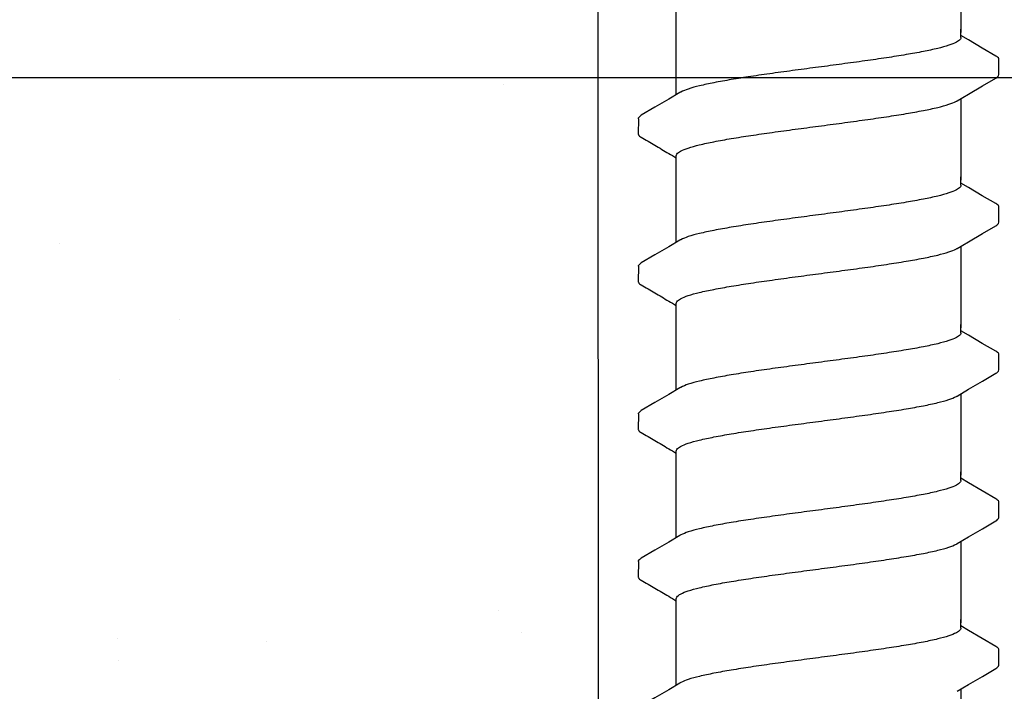
# Model space of a CAD drawing. Extents: x -3 to 179, y -14 to 83.
# Drawn here: x 125 to 127, y 9 to 11 of the extents above; entities that cross this region are included whole.
import ezdxf

# ---------------------------------------------------------------- set-up
doc = ezdxf.new("R2010")
doc.units = 0
doc.header["$MEASUREMENT"] = 0
for name, color, linetype in [('HI-DETL-FINE', 249, 'Continuous'), ('HI-DIMS', 1, 'Continuous'), ('HI-HTCH-FILL', 9, 'Continuous')]:
    doc.layers.add(name, color=color, linetype=linetype)
doc.layers.add('REF', color=5, linetype='Continuous', plot=False)
doc.styles.add('HUNTER', font='ARIALN_0.TTF')
doc.dimstyles.new('HUNTER-METRIC', dxfattribs={"dimtxt": 0.125, "dimasz": 0.1, "dimexe": 0.05, "dimexo": 0.05, "dimgap": 0.09, "dimtad": 0, "dimtoh": 1, "dimdec": 3, "dimzin": 3, "dimdsep": 46, "dimlunit": 4, "dimtxsty": 'HUNTER', "dimblk": 'ARCHTICK', "dimcen": 0.1, "dimclrd": 249, "dimclre": 249, "dimclrt": 1, "dimadec": 4, "dimazin": 2, "dimtfac": 1, "dimtdec": 3, "dimtofl": 0, "dimtmove": 2, "dimatfit": 0, "dimfxl": 1, "dimfrac": 2, "dimtolj": 1, "dimtzin": 0, "dimarcsym": 0})

# ---------------------------------------------------------------- blocks, each defined once
blk = doc.blocks.new('_ARCHTICK')
at = {"const_width": 0.15}
blk.add_lwpolyline([(-0.5, -0.5), (0.5, 0.5)], dxfattribs=at)
blk = doc.blocks.new('*D11')
at = {"layer": 'Defpoints', "color": 0, "transparency": 16777216}
for p in [(96.00965627486543, 36.63190314155496), (95.73583820498663, 10.5524075318402), (131.9376997178561, 10.55240753184021)]:
    blk.add_point(p, dxfattribs=at)
at = {"layer": 'HI-DIMS', "color": 249, "lineweight": -2, "transparency": 16777216}
for p, q in [((95.70965627486542, 36.63190314155496), (95.43583820498662, 36.63190314155496)), ((95.73583820498662, 36.63190314155496), (95.73583820498663, 26.51440294924875)), ((95.73583820498663, 10.5524075318402), (95.73583820498663, 20.66990772414642)), ((131.6376997178561, 10.55240753184021), (95.43583820498664, 10.5524075318402))]:
    blk.add_line(p, q, dxfattribs=at)
at = {"layer": 'HI-DIMS', "color": 249, "lineweight": -2, "transparency": 16777216, "xscale": 0.6000000000000001, "yscale": 0.6000000000000001, "zscale": 0.6000000000000001}
for p, rotation in [((95.73583820498662, 36.63190314155496), 90), ((95.73583820498663, 10.5524075318402), 270)]:
    blk.add_blockref('_ARCHTICK', p, dxfattribs=dict(at, rotation=rotation))
at = {"layer": 'HI-DIMS', "color": 1, "transparency": 16777216, "insert": (95.73583820498662, 23.59215533669755), "char_height": 0.75, "attachment_point": 5, "rotation": 90, "style": 'HUNTER'}
blk.add_mtext('\\A1;26" [660MM]', dxfattribs=at)

msp = doc.modelspace()

# ---------------------------------------------------------------- hatches: boundary and pattern name
at = {"layer": 'HI-HTCH-FILL'}
h = msp.add_hatch(dxfattribs=at)
h.set_pattern_fill('AR-SAND', color=256, scale=0.5)
h.set_pattern_definition([(37.5, (95.98583820498658, 107.9239005510867), (-0.0314966790548041, 0.9634118845065792), [0, -0.76, 0, -0.85, 0, -0.8125]), (7.499999999999999, (95.98583820498658, 107.9239005510867), (0.8848883526338635, 1.41107303261487), [0, -0.41, 0, -0.685, 0, -0.2625]), (327.5, (95.37083820498658, 107.9239005510867), (1.557070930875747, 0.0028295267684825), [0, -0.25, 0, -0.9, 0, -1.175]), (317.5, (95.37083820498658, 107.9239005510867), (1.503063302286146, 0.4388377824671247), [0, -0.125, 0, -0.59, 0, -0.675])])
h.paths.add_polyline_path([(107.3354589138052, 10.68190314155492), (126.2577409411383, 10.68190314155492), (126.2582505906262, 6.681903141554926), (107.3354589138052, 6.681903141554926)])

# ---------------------------------------------------------------- linework, layer by layer
at = {"layer": 'HI-DETL-FINE'}
for p, q in [((126.9087282154135, 10.61908794275016), (126.8953995809135, 10.62696950941683)), ((126.9620662449135, 10.55807856541682), (126.9620689247257, 10.58539274700712)), ((126.3287329169135, 10.48057850025015), (126.328702210769, 10.45345939679635)), ((126.9087282154135, 10.35958450279347), (126.8953995809135, 10.36746606946014)), ((126.9620662449135, 10.29857512546013), (126.9620689247257, 10.32588930705043)), ((126.3287329169135, 10.22107506029346), (126.328702210769, 10.19395595683966)), ((126.9087282154135, 10.10008106283678), (126.8953995809135, 10.10796262950345)), ((126.9620662449135, 10.03907168550344), (126.9620689247257, 10.06638586709374)), ((126.3287329169135, 9.961571620336771), (126.328702210769, 9.934452516882972)), ((126.9087282154135, 9.840577622880089), (126.8953995809135, 9.848459189546757)), ((126.9620662449135, 9.779568245546754), (126.9620689247257, 9.806882427137053)), ((126.3287329169135, 9.70206818038008), (126.328702210769, 9.67494907692628)), ((126.9087282154135, 9.581074182923397), (126.8953995809135, 9.588955749590065)), ((126.9620662449135, 9.520064805590062), (126.9620689247257, 9.54737898718036))]:
    msp.add_line(p, q, dxfattribs=at)
for points in [[(126.8953995809135, 10.77535765394001), (126.8953995809135, 10.63225171434929)], [(126.3953995809135, 10.63225171434929), (126.3953995809135, 10.67486098293649)], [(126.3953995809135, 10.52280278046443), (126.3953995809135, 10.63806478348511)], [(126.8953995809135, 10.62323524858349), (126.8953995809135, 10.63806478348511)], [(126.9570082845802, 10.59074109125015), (126.9331228562468, 10.60471247525013), (126.9087282154135, 10.61908794275016)], [(126.8890533857468, 10.51210161825014), (126.9089596045802, 10.52387244941682), (126.9333535924135, 10.53824706708349), (126.9570497646584, 10.55203238573793)], [(126.4017457675802, 10.52655544491683), (126.3820709515802, 10.51492121691681), (126.3576763105802, 10.50054574891684), (126.3338155694135, 10.48652718375016)], [(126.8953995809135, 10.51585421398332), (126.8953995809135, 10.3727482743926)], [(126.3953995809135, 10.3727482743926), (126.3953995809135, 10.41535754297979)], [(126.3953995809135, 10.26329934050774), (126.3953995809135, 10.37856134352842)], [(126.8953995809135, 10.36373180862679), (126.8953995809135, 10.37856134352842)], [(126.9570082845802, 10.33123765129346), (126.9331228562468, 10.34520903529344), (126.9087282154135, 10.35958450279347)], [(126.8890533857468, 10.25259817829345), (126.9089596045802, 10.26436900946013), (126.9333535924135, 10.2787436271268), (126.9570497646584, 10.29252894578124)], [(126.4017457675802, 10.26705200496013), (126.3820709515802, 10.25541777696012), (126.3576763105802, 10.24104230896015), (126.3338155694135, 10.22702374379347)], [(126.8953995809135, 10.25635077402663), (126.8953995809135, 10.1132448344359)], [(126.3953995809135, 10.1132448344359), (126.3953995809135, 10.1558541030231)], [(126.3953995809135, 10.00379590055105), (126.3953995809135, 10.11905790357173)], [(126.8953995809135, 10.10422836867011), (126.8953995809135, 10.11905790357173)], [(126.9570082845802, 10.07173421133678), (126.9331228562468, 10.08570559533675), (126.9087282154135, 10.10008106283678)], [(126.8890533857468, 9.993094738336765), (126.9089596045802, 10.00486556950344), (126.9333535924135, 10.01924018717011), (126.9570497646584, 10.03302550582455)], [(126.4017457675802, 10.00754856500345), (126.3820709515802, 9.995914337003429), (126.3576763105802, 9.98153886900346), (126.3338155694135, 9.96752030383678)], [(126.8953995809135, 9.996847334069939), (126.8953995809135, 9.853741394479217)], [(126.3953995809135, 9.853741394479217), (126.3953995809135, 9.896350663066414)], [(126.3953995809135, 9.74429246059436), (126.3953995809135, 9.859554463615037)], [(126.8953995809135, 9.844724928713417), (126.8953995809135, 9.859554463615037)], [(126.9570082845802, 9.812230771380085), (126.9331228562468, 9.826202155380058), (126.9087282154135, 9.840577622880089)], [(126.8890533857468, 9.733591298380073), (126.9089596045802, 9.745362129546747), (126.9333535924135, 9.75973674721342), (126.9570497646584, 9.773522065867864)], [(126.4017457675802, 9.748045125046756), (126.3820709515802, 9.736410897046737), (126.3576763105802, 9.722035429046768), (126.3338155694135, 9.708016863880088)], [(126.8953995809135, 9.737343894113247), (126.8953995809135, 9.594237954522525)], [(126.3953995809135, 9.594237954522525), (126.3953995809135, 9.636847223109722)], [(126.3953995809135, 9.484789020637669), (126.3953995809135, 9.600051023658345)], [(126.8953995809135, 9.585221488756725), (126.8953995809135, 9.600051023658345)], [(126.9570082845802, 9.552727331423393), (126.9331228562468, 9.566698715423366), (126.9087282154135, 9.581074182923397)], [(126.8890533857468, 9.474087858423381), (126.9089596045802, 9.485858689590055), (126.9333535924135, 9.500233307256728), (126.9570497646584, 9.514018625911172)], [(126.4017457675802, 9.488541685090064), (126.3820709515802, 9.476907457090045), (126.3576763105802, 9.462531989090076), (126.3338155694135, 9.448513423923396)], [(126.8953995809135, 9.477840454156555), (126.8953995809135, 9.334734514565833)]]:
    msp.add_lwpolyline(points, dxfattribs=at)
for points, knots in [([(126.8953995809135, 10.62323524858349), (126.8954033198028, 10.62228031480524), (126.8939192081709, 10.61844591354873), (126.8860396392865, 10.61379306694193), (126.8727482753796, 10.60868035934944), (126.8531420003847, 10.60347429762747), (126.8280979861433, 10.59816523166324), (126.7980657163496, 10.59282206848586), (126.7638212332433, 10.58743408638072), (126.7261851861319, 10.58201093475338), (126.6862934625466, 10.57657537390259), (126.6591018608697, 10.57296921007007), (126.6453995809135, 10.57115188758348)], [0, 0, 0, 0, 0.002864823293177, 0.0116453714569087, 0.0259756084883649, 0.0461838113207677, 0.0721254422997222, 0.1028875582570963, 0.137640239515104, 0.1761333971528088, 0.2169553009483576, 0.2584221097617342, 0.2584221097617342, 0.2584221097617342, 0.2584221097617342]), ([(126.962062689184, 10.5852009093624), (126.962083258141, 10.58548153927343), (126.9617998038883, 10.58804543859507), (126.9589971015579, 10.58970039637959), (126.9570082845802, 10.59074109125015)], [0.1918955684080992, 0.1918955684080992, 0.1918955684080992, 0.1918955684080992, 0.1921461986382027, 0.1941663806634723, 0.1941663806634723, 0.1941663806634723, 0.1941663806634723]), ([(126.6453995809135, 10.57115188758348), (126.6317787604989, 10.5693453690084), (126.6047309868205, 10.56575842814768), (126.5650078667168, 10.56034681652216), (126.5274524034356, 10.55494208709842), (126.4931877624023, 10.54955172910143), (126.46305944269, 10.54422487839504), (126.4378450051609, 10.53882910619179), (126.418164417616, 10.53377557106262), (126.4069436612143, 10.52917219902417), (126.4021676141644, 10.52687468928411), (126.4017031905802, 10.52663953258349)], [0, 0, 0, 0, 0.0412202901876701, 0.0818535833785749, 0.1202701685577104, 0.1550437541466523, 0.1859130607269721, 0.2120320098739733, 0.2324170136339987, 0.2467544966765733, 0.2483161917346633, 0.2483161917346633, 0.2483161917346633, 0.2483161917346633]), ([(126.9570497646584, 10.55203238573793), (126.9580938639082, 10.55269460854515), (126.9603074932823, 10.55419540769364), (126.9618533938614, 10.55665397205238), (126.9620662449135, 10.55807856541682)], [0, 0, 0, 0, 0.0037091967604521, 0.0080304172384554, 0.0080304172384554, 0.0080304172384554, 0.0080304172384554]), ([(126.6453995809135, 10.46750518758347), (126.6591018608696, 10.46932251007121), (126.6862934194779, 10.47292851447103), (126.7261853307432, 10.47836477007347), (126.7638207503394, 10.48378559877306), (126.7980672498766, 10.48918104527629), (126.8280933009772, 10.49450118817562), (126.8531551883558, 10.49987641668975), (126.8727152946999, 10.50491157189157), (126.8838716989381, 10.5094909159626), (126.8886374552941, 10.51178711837903), (126.8890952350802, 10.51201899925016)], [0, 0, 0, 0, 0.0414668088133766, 0.0822887126089254, 0.1207818702466302, 0.155534551504638, 0.186296667462012, 0.2122382984409665, 0.2324465012733693, 0.2467767383048363, 0.2483162121236479, 0.2483162121236479, 0.2483162121236479, 0.2483162121236479]), ([(126.3287461934135, 10.48057768458347), (126.3288731914951, 10.4826445637344), (126.3312166586476, 10.48476144174154), (126.3332804102825, 10.48630641199992), (126.3337493969135, 10.48662468975016)], [0, 0, 0, 0, 0.0062123314009935, 0.0079126968550554, 0.0079126968550554, 0.0079126968550554, 0.0079126968550554]), ([(126.3953995809135, 10.41535754297979), (126.3953930511124, 10.41630661985187), (126.3967753481817, 10.4201152511909), (126.4046096007586, 10.42479615970046), (126.4179176154481, 10.42994221566129), (126.4377336385555, 10.43520608439742), (126.4630714496809, 10.44056536499299), (126.4932900784538, 10.44592760058849), (126.5274846754021, 10.45129762618845), (126.5649070332849, 10.45668627917772), (126.6045950188297, 10.46209355396528), (126.631704686723, 10.46568884715587), (126.6453995809135, 10.46750518728144)], [0, 0, 0, 0, 0.0028472980045419, 0.0114934165419805, 0.0258033144399028, 0.0463068225136033, 0.0725905668957856, 0.1036216734119725, 0.1383194506909663, 0.1764436181154657, 0.2170398948224262, 0.25848435120769, 0.25848435120769, 0.25848435120769, 0.25848435120769]), ([(126.3287022332953, 10.45347929163979), (126.3286838907613, 10.45319109436072), (126.3289908586318, 10.45061665546804), (126.3318020600141, 10.44895667910848), (126.3337908769917, 10.44791598423797), (126.3417444570133, 10.44324312947791), (126.3496980370689, 10.43857027470014), (126.3576516171245, 10.43389741992238), (126.3657831640689, 10.42910559742237), (126.3739147110134, 10.42431377492236), (126.3820462579578, 10.41952195242235), (126.3864973656097, 10.41689896838966), (126.3909484732616, 10.41427598435698), (126.3953995809135, 10.4116530003243)], [0.1918886822858281, 0.1918886822858281, 0.1918886822858281, 0.1918886822858281, 0.1921461986382027, 0.1941663806634723, 0.1941663806634723, 0.1941663806634723, 1.194166380663472, 1.194166380663472, 1.194166380663472, 2.194166380663472, 2.194166380663472, 2.194166380663472, 2.741553942011176, 2.741553942011176, 2.741553942011176, 2.741553942011176]), ([(126.8953995809135, 10.36373180862679), (126.8954033198028, 10.36277687484855), (126.8939192081709, 10.35894247359203), (126.8860396392865, 10.35428962698524), (126.8727482753796, 10.34917691939275), (126.8531420003847, 10.34397085767078), (126.8280979861433, 10.33866179170655), (126.7980657163496, 10.33331862852917), (126.7638212332433, 10.32793064642403), (126.7261851861319, 10.32250749479668), (126.6862934625466, 10.31707193394589), (126.6591018608697, 10.31346577011338), (126.6453995809135, 10.31164844762679)], [0, 0, 0, 0, 0.002864823293177, 0.0116453714569087, 0.0259756084883649, 0.0461838113207677, 0.0721254422997222, 0.1028875582570963, 0.137640239515104, 0.1761333971528088, 0.2169553009483576, 0.2584221097617342, 0.2584221097617342, 0.2584221097617342, 0.2584221097617342]), ([(126.962062689184, 10.32569746940571), (126.962083258141, 10.32597809931674), (126.9617998038883, 10.32854199863838), (126.9589971015579, 10.33019695642289), (126.9570082845802, 10.33123765129346)], [0.1918955684080992, 0.1918955684080992, 0.1918955684080992, 0.1918955684080992, 0.1921461986382027, 0.1941663806634723, 0.1941663806634723, 0.1941663806634723, 0.1941663806634723]), ([(126.6453995809135, 10.31164844762679), (126.6317787604989, 10.30984192905171), (126.6047309868205, 10.30625498819099), (126.5650078667168, 10.30084337656546), (126.5274524034356, 10.29543864714173), (126.4931877624023, 10.29004828914473), (126.46305944269, 10.28472143843836), (126.4378450051609, 10.2793256662351), (126.418164417616, 10.27427213110593), (126.4069436612143, 10.26966875906748), (126.4021676141644, 10.26737124932742), (126.4017031905802, 10.2671360926268)], [0, 0, 0, 0, 0.0412202901876701, 0.0818535833785749, 0.1202701685577104, 0.1550437541466523, 0.1859130607269721, 0.2120320098739733, 0.2324170136339987, 0.2467544966765733, 0.2483161917346633, 0.2483161917346633, 0.2483161917346633, 0.2483161917346633]), ([(126.9570497646584, 10.29252894578124), (126.9580938639082, 10.29319116858846), (126.9603074932823, 10.29469196773694), (126.9618533938614, 10.29715053209569), (126.9620662449135, 10.29857512546013)], [0, 0, 0, 0, 0.0037091967604521, 0.0080304172384554, 0.0080304172384554, 0.0080304172384554, 0.0080304172384554]), ([(126.6453995809135, 10.20800174762678), (126.6591018608696, 10.20981907011452), (126.6862934194779, 10.21342507451434), (126.7261853307432, 10.21886133011678), (126.7638207503394, 10.22428215881636), (126.7980672498766, 10.2296776053196), (126.8280933009772, 10.23499774821893), (126.8531551883558, 10.24037297673306), (126.8727152946999, 10.24540813193488), (126.8838716989381, 10.2499874760059), (126.8886374552941, 10.25228367842234), (126.8890952350802, 10.25251555929347)], [0, 0, 0, 0, 0.0414668088133766, 0.0822887126089254, 0.1207818702466302, 0.155534551504638, 0.186296667462012, 0.2122382984409665, 0.2324465012733693, 0.2467767383048363, 0.2483162121236479, 0.2483162121236479, 0.2483162121236479, 0.2483162121236479]), ([(126.3287461934135, 10.22107424462678), (126.3288731914951, 10.22314112377771), (126.3312166586476, 10.22525800178484), (126.3332804102825, 10.22680297204323), (126.3337493969135, 10.22712124979347)], [0, 0, 0, 0, 0.0062123314009935, 0.0079126968550554, 0.0079126968550554, 0.0079126968550554, 0.0079126968550554]), ([(126.3953995809135, 10.1558541030231), (126.3953930511124, 10.15680317989517), (126.3967753481817, 10.16061181123421), (126.4046096007586, 10.16529271974377), (126.4179176154481, 10.17043877570459), (126.4377336385555, 10.17570264444073), (126.4630714496809, 10.1810619250363), (126.4932900784538, 10.1864241606318), (126.5274846754021, 10.19179418623176), (126.5649070332849, 10.19718283922103), (126.6045950188297, 10.20259011400859), (126.631704686723, 10.20618540719918), (126.6453995809135, 10.20800174732474)], [0, 0, 0, 0, 0.0028472980045419, 0.0114934165419805, 0.0258033144399028, 0.0463068225136033, 0.0725905668957856, 0.1036216734119725, 0.1383194506909663, 0.1764436181154657, 0.2170398948224262, 0.25848435120769, 0.25848435120769, 0.25848435120769, 0.25848435120769]), ([(126.3287022332953, 10.1939758516831), (126.3286838907613, 10.19368765440403), (126.3289908586318, 10.19111321551135), (126.3318020600141, 10.18945323915179), (126.3337908769917, 10.18841254428128), (126.3417444570133, 10.18373968952122), (126.3496980370689, 10.17906683474345), (126.3576516171245, 10.17439397996569), (126.3657831640689, 10.16960215746568), (126.3739147110134, 10.16481033496567), (126.3820462579578, 10.16001851246565), (126.3864973656097, 10.15739552843297), (126.3909484732616, 10.15477254440029), (126.3953995809135, 10.1521495603676)], [0.1918886822858281, 0.1918886822858281, 0.1918886822858281, 0.1918886822858281, 0.1921461986382027, 0.1941663806634723, 0.1941663806634723, 0.1941663806634723, 1.194166380663472, 1.194166380663472, 1.194166380663472, 2.194166380663472, 2.194166380663472, 2.194166380663472, 2.741553942011176, 2.741553942011176, 2.741553942011176, 2.741553942011176]), ([(126.8953995809135, 10.10422836867011), (126.8954033198028, 10.10327343489186), (126.8939192081709, 10.09943903363535), (126.8860396392865, 10.09478618702854), (126.8727482753796, 10.08967347943606), (126.8531420003847, 10.08446741771409), (126.8280979861433, 10.07915835174986), (126.7980657163496, 10.07381518857248), (126.7638212332433, 10.06842720646734), (126.7261851861319, 10.06300405484), (126.6862934625466, 10.0575684939892), (126.6591018608697, 10.05396233015669), (126.6453995809135, 10.05214500767011)], [0, 0, 0, 0, 0.002864823293177, 0.0116453714569087, 0.0259756084883649, 0.0461838113207677, 0.0721254422997222, 0.1028875582570963, 0.137640239515104, 0.1761333971528088, 0.2169553009483576, 0.2584221097617342, 0.2584221097617342, 0.2584221097617342, 0.2584221097617342]), ([(126.962062689184, 10.06619402944902), (126.962083258141, 10.06647465936005), (126.9617998038883, 10.06903855868169), (126.9589971015579, 10.07069351646621), (126.9570082845802, 10.07173421133678)], [0.1918955684080992, 0.1918955684080992, 0.1918955684080992, 0.1918955684080992, 0.1921461986382027, 0.1941663806634723, 0.1941663806634723, 0.1941663806634723, 0.1941663806634723]), ([(126.6453995809135, 10.05214500767011), (126.6317787604989, 10.05033848909502), (126.6047309868205, 10.0467515482343), (126.5650078667168, 10.04133993660878), (126.5274524034356, 10.03593520718504), (126.4931877624023, 10.03054484918805), (126.46305944269, 10.02521799848166), (126.4378450051609, 10.01982222627842), (126.418164417616, 10.01476869114924), (126.4069436612143, 10.01016531911079), (126.4021676141644, 10.00786780937073), (126.4017031905802, 10.00763265267011)], [0, 0, 0, 0, 0.0412202901876701, 0.0818535833785749, 0.1202701685577104, 0.1550437541466523, 0.1859130607269721, 0.2120320098739733, 0.2324170136339987, 0.2467544966765733, 0.2483161917346633, 0.2483161917346633, 0.2483161917346633, 0.2483161917346633]), ([(126.9570497646584, 10.03302550582455), (126.9580938639082, 10.03368772863177), (126.9603074932823, 10.03518852778026), (126.9618533938614, 10.03764709213901), (126.9620662449135, 10.03907168550344)], [0, 0, 0, 0, 0.0037091967604521, 0.0080304172384554, 0.0080304172384554, 0.0080304172384554, 0.0080304172384554]), ([(126.6453995809135, 9.948498307670095), (126.6591018608696, 9.950315630157837), (126.6862934194779, 9.95392163455765), (126.7261853307432, 9.959357890160092), (126.7638207503394, 9.96477871885968), (126.7980672498766, 9.97017416536291), (126.8280933009772, 9.975494308262242), (126.8531551883558, 9.980869536776371), (126.8727152946999, 9.985904691978197), (126.8838716989381, 9.990484036049214), (126.8886374552941, 9.992780238465649), (126.8890952350802, 9.993012119336784)], [0, 0, 0, 0, 0.0414668088133766, 0.0822887126089254, 0.1207818702466302, 0.155534551504638, 0.186296667462012, 0.2122382984409665, 0.2324465012733693, 0.2467767383048363, 0.2483162121236479, 0.2483162121236479, 0.2483162121236479, 0.2483162121236479]), ([(126.3287461934135, 9.96157080467009), (126.3288731914951, 9.963637683821023), (126.3312166586476, 9.965754561828154), (126.3332804102825, 9.96729953208654), (126.3337493969135, 9.967617809836783)], [0, 0, 0, 0, 0.0062123314009935, 0.0079126968550554, 0.0079126968550554, 0.0079126968550554, 0.0079126968550554]), ([(126.3953995809135, 9.896350663066414), (126.3953930511124, 9.89729973993849), (126.3967753481817, 9.90110837127752), (126.4046096007586, 9.905789279787083), (126.4179176154481, 9.910935335747913), (126.4377336385555, 9.916199204484041), (126.4630714496809, 9.921558485079617), (126.4932900784538, 9.926920720675112), (126.5274846754021, 9.932290746275077), (126.5649070332849, 9.937679399264344), (126.6045950188297, 9.943086674051903), (126.631704686723, 9.94668196724249), (126.6453995809135, 9.948498307368057)], [0, 0, 0, 0, 0.0028472980045419, 0.0114934165419805, 0.0258033144399028, 0.0463068225136033, 0.0725905668957856, 0.1036216734119725, 0.1383194506909663, 0.1764436181154657, 0.2170398948224262, 0.25848435120769, 0.25848435120769, 0.25848435120769, 0.25848435120769]), ([(126.3287022332953, 9.93447241172641), (126.3286838907613, 9.93418421444734), (126.3289908586318, 9.931609775554662), (126.3318020600141, 9.929949799195102), (126.3337908769917, 9.92890910432459), (126.3417444570133, 9.924236249564531), (126.3496980370689, 9.919563394786765), (126.3576516171245, 9.914890540008999), (126.3657831640689, 9.910098717508989), (126.3739147110134, 9.905306895008978), (126.3820462579578, 9.900515072508968), (126.3864973656097, 9.897892088476285), (126.3909484732616, 9.895269104443601), (126.3953995809135, 9.892646120410918)], [0.1918886822858281, 0.1918886822858281, 0.1918886822858281, 0.1918886822858281, 0.1921461986382027, 0.1941663806634723, 0.1941663806634723, 0.1941663806634723, 1.194166380663472, 1.194166380663472, 1.194166380663472, 2.194166380663472, 2.194166380663472, 2.194166380663472, 2.741553942011176, 2.741553942011176, 2.741553942011176, 2.741553942011176]), ([(126.8953995809135, 9.844724928713417), (126.8954033198028, 9.843769994935172), (126.8939192081709, 9.839935593678653), (126.8860396392865, 9.835282747071858), (126.8727482753796, 9.830170039479375), (126.8531420003847, 9.824963977757402), (126.8280979861433, 9.819654911793172), (126.7980657163496, 9.814311748615793), (126.7638212332433, 9.808923766510652), (126.7261851861319, 9.803500614883305), (126.6862934625466, 9.798065054032511), (126.6591018608697, 9.7944588902), (126.6453995809135, 9.792641567713416)], [0, 0, 0, 0, 0.002864823293177, 0.0116453714569087, 0.0259756084883649, 0.0461838113207677, 0.0721254422997222, 0.1028875582570963, 0.137640239515104, 0.1761333971528088, 0.2169553009483576, 0.2584221097617342, 0.2584221097617342, 0.2584221097617342, 0.2584221097617342]), ([(126.962062689184, 9.80669058949233), (126.962083258141, 9.80697121940336), (126.9617998038883, 9.809535118724998), (126.9589971015579, 9.811190076509517), (126.9570082845802, 9.812230771380085)], [0.1918955684080992, 0.1918955684080992, 0.1918955684080992, 0.1918955684080992, 0.1921461986382027, 0.1941663806634723, 0.1941663806634723, 0.1941663806634723, 0.1941663806634723]), ([(126.6453995809135, 9.792641567713416), (126.6317787604989, 9.790835049138332), (126.6047309868205, 9.787248108277609), (126.5650078667168, 9.781836496652087), (126.5274524034356, 9.776431767228347), (126.4931877624023, 9.771041409231358), (126.46305944269, 9.765714558524971), (126.4378450051609, 9.760318786321722), (126.418164417616, 9.755265251192547), (126.4069436612143, 9.7506618791541), (126.4021676141644, 9.748364369414038), (126.4017031905802, 9.74812921271342)], [0, 0, 0, 0, 0.0412202901876701, 0.0818535833785749, 0.1202701685577104, 0.1550437541466523, 0.1859130607269721, 0.2120320098739733, 0.2324170136339987, 0.2467544966765733, 0.2483161917346633, 0.2483161917346633, 0.2483161917346633, 0.2483161917346633]), ([(126.9570497646584, 9.773522065867864), (126.9580938639082, 9.774184288675078), (126.9603074932823, 9.775685087823566), (126.9618533938614, 9.778143652182315), (126.9620662449135, 9.779568245546754)], [0, 0, 0, 0, 0.0037091967604521, 0.0080304172384554, 0.0080304172384554, 0.0080304172384554, 0.0080304172384554]), ([(126.6453995809135, 9.688994867713403), (126.6591018608696, 9.690812190201145), (126.6862934194779, 9.694418194600958), (126.7261853307432, 9.6998544502034), (126.7638207503394, 9.705275278902988), (126.7980672498766, 9.71067072540622), (126.8280933009772, 9.715990868305546), (126.8531551883558, 9.721366096819683), (126.8727152946999, 9.726401252021505), (126.8838716989381, 9.730980596092522), (126.8886374552941, 9.733276798508957), (126.8890952350802, 9.733508679380092)], [0, 0, 0, 0, 0.0414668088133766, 0.0822887126089254, 0.1207818702466302, 0.155534551504638, 0.186296667462012, 0.2122382984409665, 0.2324465012733693, 0.2467767383048363, 0.2483162121236479, 0.2483162121236479, 0.2483162121236479, 0.2483162121236479]), ([(126.3287461934135, 9.702067364713399), (126.3288731914951, 9.704134243864331), (126.3312166586476, 9.706251121871466), (126.3332804102825, 9.707796092129849), (126.3337493969135, 9.708114369880091)], [0, 0, 0, 0, 0.0062123314009935, 0.0079126968550554, 0.0079126968550554, 0.0079126968550554, 0.0079126968550554]), ([(126.3953995809135, 9.636847223109722), (126.3953930511124, 9.637796299981797), (126.3967753481817, 9.641604931320824), (126.4046096007586, 9.646285839830393), (126.4179176154481, 9.65143189579122), (126.4377336385555, 9.65669576452735), (126.4630714496809, 9.662055045122923), (126.4932900784538, 9.667417280718421), (126.5274846754021, 9.672787306318384), (126.5649070332849, 9.678175959307653), (126.6045950188297, 9.68358323409521), (126.631704686723, 9.687178527285798), (126.6453995809135, 9.688994867411365)], [0, 0, 0, 0, 0.0028472980045419, 0.0114934165419805, 0.0258033144399028, 0.0463068225136033, 0.0725905668957856, 0.1036216734119725, 0.1383194506909663, 0.1764436181154657, 0.2170398948224262, 0.25848435120769, 0.25848435120769, 0.25848435120769, 0.25848435120769]), ([(126.3287022332953, 9.674968971769719), (126.3286838907613, 9.674680774490648), (126.3289908586318, 9.67210633559797), (126.3318020600141, 9.67044635923841), (126.3337908769917, 9.669405664367899), (126.3417444570133, 9.66473280960784), (126.3496980370689, 9.660059954830073), (126.3576516171245, 9.655387100052307), (126.3657831640689, 9.650595277552297), (126.3739147110134, 9.645803455052286), (126.3820462579578, 9.641011632552276), (126.3864973656097, 9.638388648519593), (126.3909484732616, 9.63576566448691), (126.3953995809135, 9.633142680454226)], [0.1918886822858281, 0.1918886822858281, 0.1918886822858281, 0.1918886822858281, 0.1921461986382027, 0.1941663806634723, 0.1941663806634723, 0.1941663806634723, 1.194166380663472, 1.194166380663472, 1.194166380663472, 2.194166380663472, 2.194166380663472, 2.194166380663472, 2.741553942011176, 2.741553942011176, 2.741553942011176, 2.741553942011176]), ([(126.8953995809135, 9.585221488756725), (126.8954033198028, 9.58426655497848), (126.8939192081709, 9.580432153721963), (126.8860396392865, 9.575779307115164), (126.8727482753796, 9.570666599522681), (126.8531420003847, 9.565460537800712), (126.8280979861433, 9.56015147183648), (126.7980657163496, 9.554808308659103), (126.7638212332433, 9.549420326553959), (126.7261851861319, 9.543997174926613), (126.6862934625466, 9.53856161407582), (126.6591018608697, 9.534955450243308), (126.6453995809135, 9.533138127756724)], [0, 0, 0, 0, 0.002864823293177, 0.0116453714569087, 0.0259756084883649, 0.0461838113207677, 0.0721254422997222, 0.1028875582570963, 0.137640239515104, 0.1761333971528088, 0.2169553009483576, 0.2584221097617342, 0.2584221097617342, 0.2584221097617342, 0.2584221097617342]), ([(126.962062689184, 9.547187149535638), (126.962083258141, 9.547467779446668), (126.9617998038883, 9.550031678768306), (126.9589971015579, 9.551686636552825), (126.9570082845802, 9.552727331423393)], [0.1918955684080992, 0.1918955684080992, 0.1918955684080992, 0.1918955684080992, 0.1921461986382027, 0.1941663806634723, 0.1941663806634723, 0.1941663806634723, 0.1941663806634723]), ([(126.6453995809135, 9.533138127756724), (126.6317787604989, 9.53133160918164), (126.6047309868205, 9.527744668320917), (126.5650078667168, 9.522333056695398), (126.5274524034356, 9.516928327271653), (126.4931877624023, 9.511537969274665), (126.46305944269, 9.506211118568283), (126.4378450051609, 9.50081534636503), (126.418164417616, 9.495761811235855), (126.4069436612143, 9.491158439197404), (126.4021676141644, 9.488860929457346), (126.4017031905802, 9.488625772756729)], [0, 0, 0, 0, 0.0412202901876701, 0.0818535833785749, 0.1202701685577104, 0.1550437541466523, 0.1859130607269721, 0.2120320098739733, 0.2324170136339987, 0.2467544966765733, 0.2483161917346633, 0.2483161917346633, 0.2483161917346633, 0.2483161917346633]), ([(126.9570497646584, 9.514018625911172), (126.9580938639082, 9.514680848718386), (126.9603074932823, 9.516181647866873), (126.9618533938614, 9.518640212225623), (126.9620662449135, 9.520064805590062)], [0, 0, 0, 0, 0.0037091967604521, 0.0080304172384554, 0.0080304172384554, 0.0080304172384554, 0.0080304172384554])]:
    msp.add_open_spline(points, degree=3, knots=knots, dxfattribs=at)
for points in [[(126.6246813982468, 10.46475422725016), (126.6315871818495, 10.46567329992669), (126.6384933842161, 10.46658922419546), (126.6453995809135, 10.46750518758347)], [(126.6246813982468, 10.20525078729346), (126.6315871818495, 10.20616985997), (126.6384933842161, 10.20708578423877), (126.6453995809135, 10.20800174762678)], [(126.6246813982468, 9.945747347336779), (126.6315871818495, 9.946666420013308), (126.6384933842161, 9.94758234428208), (126.6453995809135, 9.948498307670095)], [(126.6246813982468, 9.686243907380087), (126.6315871818495, 9.687162980056616), (126.6384933842161, 9.688078904325389), (126.6453995809135, 9.688994867713403)]]:
    msp.add_open_spline(points, degree=3, dxfattribs=at)
at = {"layer": 'REF'}
msp.add_lwpolyline([(107.3354589138052, 10.68190314155492), (126.2577409411383, 10.68190314155492), (126.2582505906262, 6.681903141554926), (107.3354589138052, 6.681903141554926)], close=True, dxfattribs=at)

# ---------------------------------------------------------------- dimensions: what is measured, and where the dimension line sits
at = {"layer": 'HI-DIMS'}
dim = msp.add_linear_dim(base=(95.73583820498663, 10.5524075318402), p1=(96.00965627486536, 36.63190314155495), p2=(131.937699717856, 10.5524075318402), angle=90, text='26" [660MM]', dimstyle='HUNTER-METRIC', override={"dimscale": 6}, dxfattribs=at)
dim.commit()
dim.dimension.update_dxf_attribs({"geometry": '*D11', "text_midpoint": (95.73583820498662, 23.59215533669755)})

doc.saveas('drawing.dxf')
